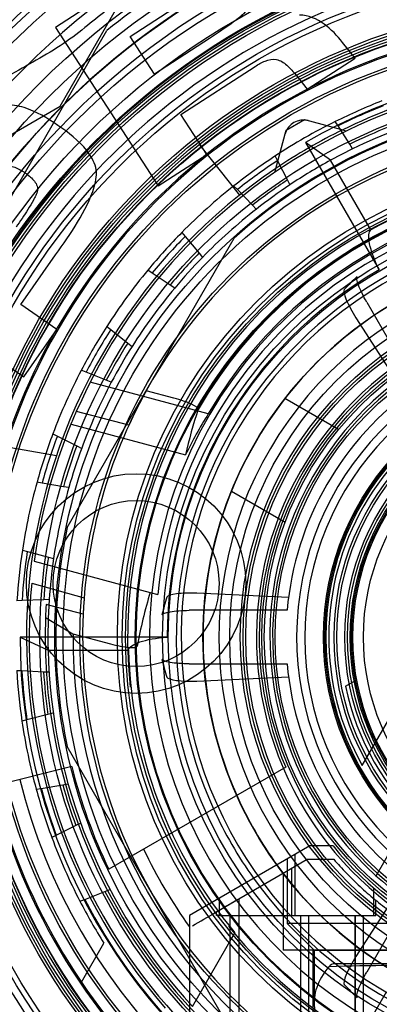
# Model space of a CAD drawing. Units: millimetres. Extents: x 16 to 411, y 28 to 253.
# Drawn here: x 310 to 315, y 143 to 157 of the extents above; entities that cross this region are included whole.
import ezdxf
from ezdxf.lldxf.tags import DXFTag

# ---------------------------------------------------------------- set-up
doc = ezdxf.new("R2010")
doc.units = ezdxf.units.MM
for name, color, linetype in [('Cartouche', 7, 'Continuous'), ('E822', 7, 'Continuous'), ('E823', 7, 'Continuous'), ('E826', 7, 'Continuous'), ('E827', 7, 'Continuous'), ('E832_MONTÉ', 7, 'Continuous'), ('E834', 7, 'Continuous'), ('F609_MONTÉ', 7, 'Continuous'), ('K103_ASSEMBLÉ', 7, 'Continuous'), ('K133_ASSEMBLÉ', 7, 'Continuous'), ('K501', 7, 'Continuous'), ('K502', 7, 'Continuous'), ('K516_SERTI', 7, 'Continuous'), ('K5257', 7, 'Continuous'), ('K600', 7, 'Continuous'), ('K601', 7, 'Continuous'), ('K602', 7, 'Continuous'), ('K604', 7, 'Continuous'), ('K605', 7, 'Continuous'), ('K606', 7, 'Continuous'), ('K607_ASSEMBLÉ_20', 7, 'Continuous')]:
    doc.layers.add(name, color=color, linetype=linetype)
tags = doc.linetypes.add('HIDDEN2', pattern=[4.7625, 3.175, -1.5875]).pattern_tags.tags
tags[6:7] = [DXFTag(74, 4), DXFTag(75, 0), DXFTag(340, '0'), DXFTag(46, 0.0), DXFTag(50, 0.0), DXFTag(44, 0.0), DXFTag(45, 0.0)]
tags[4:5] = [DXFTag(74, 4), DXFTag(75, 0), DXFTag(340, '0'), DXFTag(46, 0.0), DXFTag(50, 0.0), DXFTag(44, 0.0), DXFTag(45, 0.0)]

# ---------------------------------------------------------------- blocks, each defined once
blk = doc.blocks.new('SE')
at = {"layer": 'E822', "color": 7, "linetype": 'Continuous'}
for radius in [54.866, 15.974]:
    blk.add_circle((318.394, 148.154), radius, dxfattribs=at)
at = {"layer": 'E822', "color": 7, "linetype": 'HIDDEN2'}
for radius in [17.175, 16.575, 15.929, 15.329]:
    blk.add_circle((318.394, 148.154), radius, dxfattribs=at)
at = {"layer": 'E823', "color": 7, "linetype": 'HIDDEN2'}
for radius in [17.962, 17.212, 15.562]:
    blk.add_circle((318.394, 148.154), radius, dxfattribs=at)
for radius, start, end in [(16.538, 7.0047, 180), (15.412, 7.0047, 180), (16.538, 180, 352.9953), (15.412, 180, 352.9953)]:
    blk.add_arc((318.394, 148.154), radius, start, end, dxfattribs=at)
at = {"layer": 'E826', "color": 7, "linetype": 'Continuous'}
for radius in [15.375, 14.775, 13.5]:
    blk.add_circle((318.394, 148.154), radius, dxfattribs=at)
at = {"layer": 'E826', "color": 7, "linetype": 'HIDDEN2'}
for radius in [13.8, 13.65, 12.9]:
    blk.add_circle((318.394, 148.154), radius, dxfattribs=at)
at = {"layer": 'E827', "color": 7, "linetype": 'HIDDEN2'}
for radius in [11.625, 10.95, 10.725, 10.313, 9.975, 8.925]:
    blk.add_circle((318.394, 148.154), radius, dxfattribs=at)
for radius, start, end in [(11.25, 41.2536, 0), (10.5, 255, 195), (9.525, 287.0346, 252.9654)]:
    blk.add_arc((318.394, 148.154), radius, start, end, dxfattribs=at)
at = {"layer": 'E832_MONTÉ', "color": 7, "linetype": 'HIDDEN2'}
blk.add_circle((318.394, 148.154), 30, dxfattribs=at)
at = {"layer": 'E834', "color": 7, "linetype": 'HIDDEN2'}
blk.add_circle((318.394, 148.154), 18, dxfattribs=at)
at = {"layer": 'F609_MONTÉ', "color": 7, "linetype": 'HIDDEN2'}
blk.add_circle((318.394, 148.154), 3.356, dxfattribs=at)
at = {"layer": 'K103_ASSEMBLÉ', "color": 7, "linetype": 'HIDDEN2'}
for radius in [7.4, 7.163, 6.638, 6.387, 5.925, 4.875]:
    blk.add_circle((318.394, 148.154), radius, dxfattribs=at)
blk.add_arc((318.394, 148.154), 4.5, 227.9753, 252.0247, dxfattribs=at)
at = {"layer": 'K133_ASSEMBLÉ', "color": 7, "linetype": 'HIDDEN2'}
for radius in [5.063, 4.425, 3.713, 3.562]:
    blk.add_circle((318.394, 148.154), radius, dxfattribs=at)
for radius, end in [(4.688, 270.6421), (4.125, 261.1478)]:
    blk.add_arc((318.394, 148.154), radius, 0, end, dxfattribs=at)
at = {"layer": 'K501', "color": 7, "linetype": 'HIDDEN2'}
for p, q in [((314.956, 147.467), (315.093, 147.547)), ((311.117, 146.339), (310.026, 146.067)), ((314.116, 146.333), (311.636, 144.901)), ((314.453, 145.229), (312.769, 144.256)), ((314.244, 145.108), (314.244, 144.254)), ((314.78, 145.229), (314.453, 145.229)), ((314.138, 145.047), (314.138, 144.141)), ((315.349, 144.254), (315.349, 144.639)), ((313.182, 144.495), (313.182, 144.254)), ((312.769, 144.256), (312.769, 142.329)), ((313.182, 144.254), (315.349, 144.254)), ((317.857, 144.141), (314.138, 144.141)), ((314.138, 144.141), (314.513, 143.766)), ((314.437, 144.254), (314.437, 141.929)), ((315.089, 141.929), (315.089, 144.254)), ((315.094, 141.929), (315.094, 144.254)), ((314.513, 143.766), (322.276, 143.766)), ((314.513, 143.766), (314.513, 143.032)), ((321.98, 143.579), (314.809, 143.579))]:
    blk.add_line(p, q, dxfattribs=at)
for centre, radius in [((318.394, 148.154), 9.75), ((318.394, 148.154), 3.731), ((312.019, 148.904), 1.538), ((312.019, 148.904), 1.163)]:
    blk.add_circle(centre, radius, dxfattribs=at)
for centre, radius, start, end in [((318.394, 148.154), 4.65, 96.948, 203.052), ((318.394, 148.154), 3.506, 191.2853, 228.7147), ((318.394, 148.154), 7.5, 194, 205.6988), ((318.394, 148.154), 8.25, 194, 226), ((318.394, 148.154), 8.625, 194, 226), ((318.394, 148.154), 5.437, 204.0622, 215.9378), ((318.394, 148.154), 5.812, 204.4466, 215.5534), ((318.394, 148.154), 6.938, 205.3493, 215.8248), ((318.394, 148.154), 4.65, 218.9788, 247.0769), ((314.811, 143.461), 0.118, 91.2956, 140.1667)]:
    blk.add_arc(centre, radius, start, end, dxfattribs=at)
blk.add_ellipse((318.394, 142.829), major_axis=(-11.105, 0), ratio=0.067537, start_param=-1.398965, end_param=-1.233657, dxfattribs=at)
blk.add_open_spline([(314.721, 143.536), (314.641, 143.439), (314.585, 143.343), (314.517, 143.151), (314.506, 143.055), (314.541, 142.764), (314.659, 142.572), (314.863, 142.379)], degree=3, knots=[0, 0, 0, 0, 0.25, 0.25, 0.5, 0.5, 1, 1, 1, 1], dxfattribs=at)
at = {"layer": 'K502', "color": 7, "linetype": 'HIDDEN2'}
for p, q in [((313.458, 144.486), (314.419, 145.041)), ((314.419, 145.041), (314.79, 145.041)), ((314.082, 144.846), (314.082, 143.766)), ((314.199, 144.914), (314.199, 144.254)), ((313.144, 144.305), (313.449, 144.481)), ((313.458, 144.486), (313.458, 141.219)), ((315.38, 144.254), (315.38, 144.466)), ((313.144, 144.305), (313.149, 144.308)), ((313.144, 144.254), (313.144, 144.305)), ((313.226, 144.254), (313.144, 144.254)), ((313.332, 144.254), (315.206, 144.254)), ((313.332, 144.254), (313.332, 142.904)), ((314.322, 144.254), (314.322, 142.904)), ((315.206, 144.254), (315.38, 144.254)), ((315.206, 142.904), (315.206, 144.254)), ((322.707, 143.766), (314.082, 143.766)), ((314.494, 143.766), (314.494, 141.535))]:
    blk.add_line(p, q, dxfattribs=at)
blk.add_arc((90.143, 530.138), 445.642, 299.97675, 300.07338, dxfattribs=at)
blk.add_rational_spline([(314.79, 145.041), (315.541, 144.171), (316.607, 143.739)], [1, 0.900493236878, 0.858145686492], degree=2, dxfattribs=at)
at = {"layer": 'K516_SERTI', "color": 7, "linetype": 'HIDDEN2'}
for p, q in [((310.955, 155.593), (312.527, 158.316)), ((308.232, 154.021), (310.955, 155.593))]:
    blk.add_line(p, q, dxfattribs=at)
at = {"layer": 'K516_SERTI', "color": 7, "linetype": 'Continuous'}
for p, q in [((312.337, 157.634), (310.889, 156.694)), ((311.937, 156.566), (312.706, 157.066)), ((310.889, 156.694), (312.33, 154.474)), ((312.278, 156.041), (311.937, 156.566)), ((313.047, 156.541), (312.278, 156.041)), ((315.088, 156.265), (314.914, 156.483)), ((312.647, 155.473), (313.686, 156.148)), ((314.416, 155.829), (315.088, 156.265)), ((314.243, 156.047), (314.416, 155.829)), ((313.009, 154.915), (312.647, 155.473)), ((312.33, 154.474), (313.009, 154.915)), ((310.405, 152.815), (310.891, 153.509)), ((308.276, 153.317), (310.444, 151.799)), ((310.908, 152.462), (310.405, 152.815)), ((310.444, 151.799), (310.908, 152.462))]:
    blk.add_line(p, q, dxfattribs=at)
for radius in [13.313, 12.722]:
    blk.add_circle((318.394, 148.154), radius, dxfattribs=at)
at = {"layer": 'K516_SERTI', "color": 7, "linetype": 'HIDDEN2'}
for radius in [12.938, 12.15, 12, 11.775, 10.497, 10.217, 9.788, 9.338]:
    blk.add_circle((318.394, 148.154), radius, dxfattribs=at)
at = {"layer": 'K516_SERTI', "color": 7, "linetype": 'Continuous'}
for points, knots in [([(312.706, 157.066), (312.794, 157.123), (312.883, 157.179), (312.974, 157.233), (313.065, 157.286), (313.157, 157.348), (313.26, 157.37), (313.276, 157.374), (313.292, 157.375), (313.308, 157.373), (313.324, 157.371), (313.34, 157.367), (313.355, 157.36), (313.379, 157.349), (313.401, 157.334), (313.42, 157.316), (313.469, 157.273), (313.508, 157.218), (313.54, 157.16), (313.553, 157.136), (313.565, 157.11), (313.574, 157.084), (313.582, 157.057), (313.588, 157.028), (313.585, 157), (313.584, 156.983), (313.58, 156.967), (313.574, 156.952), (313.567, 156.937), (313.558, 156.924), (313.547, 156.911), (313.501, 156.858), (313.443, 156.816), (313.386, 156.773), (313.276, 156.691), (313.162, 156.615), (313.047, 156.541)], [0, 0, 0, 0, 0.166837, 0.166837, 0.166837, 0.334723, 0.334723, 0.334723, 0.360277, 0.360277, 0.360277, 0.385728, 0.385728, 0.385728, 0.427185, 0.427185, 0.427185, 0.5323, 0.5323, 0.5323, 0.576882, 0.576882, 0.576882, 0.622355, 0.622355, 0.622355, 0.648004, 0.648004, 0.648004, 0.673659, 0.673659, 0.673659, 0.784907, 0.784907, 0.784907, 1, 1, 1, 1]), ([(314.914, 156.483), (314.838, 156.58), (314.754, 156.669), (314.553, 156.814), (314.435, 156.866), (314.309, 156.868)], [0, 0, 0, 0, 0.5, 0.5, 1, 1, 1, 1]), ([(313.686, 156.148), (313.731, 156.177), (313.778, 156.204), (313.879, 156.242), (313.933, 156.255), (313.986, 156.245)], [0, 0, 0, 0, 0.5, 0.5, 1, 1, 1, 1]), ([(313.986, 156.245), (314.042, 156.235), (314.089, 156.203), (314.172, 156.132), (314.209, 156.09), (314.243, 156.047)], [0, 0, 0, 0, 0.5, 0.5, 1, 1, 1, 1]), ([(310.891, 153.509), (311.101, 153.809), (311.322, 154.113), (311.459, 154.549), (311.473, 154.643), (311.431, 154.819), (311.383, 154.899), (311.215, 155.111), (311.071, 155.222), (310.776, 155.423), (310.62, 155.516), (310.362, 155.598), (310.271, 155.615), (310.092, 155.595), (310.008, 155.55), (309.642, 155.278), (309.435, 154.972), (309.226, 154.674)], [0, 0, 0, 0, 0.25, 0.25, 0.3125, 0.3125, 0.375, 0.375, 0.5, 0.5, 0.625, 0.625, 0.6875, 0.6875, 0.75, 0.75, 1, 1, 1, 1]), ([(310.164, 154.74), (310.188, 154.753), (310.216, 154.756), (310.269, 154.752), (310.295, 154.745), (310.37, 154.717), (310.416, 154.689), (310.503, 154.629), (310.545, 154.597), (310.598, 154.536), (310.614, 154.514), (310.635, 154.465), (310.64, 154.437), (310.635, 154.41)], [0, 0, 0, 0, 0.125, 0.125, 0.25, 0.25, 0.5, 0.5, 0.75, 0.75, 0.875, 0.875, 1, 1, 1, 1]), ([(310.635, 154.41), (310.631, 154.385), (310.621, 154.362), (310.601, 154.317), (310.59, 154.295), (310.554, 154.23), (310.528, 154.187), (310.449, 154.061), (310.393, 153.979), (310.336, 153.897)], [0, 0, 0, 0, 0.125, 0.125, 0.25, 0.25, 0.5, 0.5, 1, 1, 1, 1])]:
    blk.add_open_spline(points, degree=3, knots=knots, dxfattribs=at)
at = {"layer": 'K5257', "color": 7, "linetype": 'HIDDEN2'}
for p, q in [((311.053, 149.688), (313.395, 153.744)), ((315.19, 146.354), (315.697, 147.232)), ((313.395, 142.563), (311.053, 146.619)), ((315.382, 144.811), (315.981, 145.848))]:
    blk.add_line(p, q, dxfattribs=at)
for radius in [6.571, 6.525]:
    blk.add_circle((318.394, 148.154), radius, dxfattribs=at)
for radius, start, end in [(7.5, 108.1949, 131.8051), (4.5, 72.0247, 227.9753), (3.675, 90.6774, 209.3226), (7.5, 168.1949, 191.8051)]:
    blk.add_arc((318.394, 148.154), radius, start, end, dxfattribs=at)
at = {"layer": 'K600', "color": 7, "linetype": 'HIDDEN2'}
for p, q in [((314.926, 155.257), (314.97, 155.245)), ((314.746, 154.835), (314.393, 155.084)), ((314.393, 155.084), (315.424, 153.298)), ((315.309, 153.859), (314.746, 154.835)), ((313.965, 154.665), (313.977, 154.709)), ((315.253, 152.845), (315.94, 151.654)), ((315.1, 152.628), (315.794, 151.547)), ((313.03, 151.28), (311.375, 151.723)), ((312.548, 151.502), (312.161, 151.605)), ((311.918, 151.123), (311.181, 151.313)), ((311.106, 151.135), (312.71, 150.705)), ((310.591, 149.216), (312.217, 148.78)), ((310.556, 148.911), (311.291, 148.706)), ((312.217, 148.78), (312.322, 148.752)), ((314.156, 148.709), (312.872, 148.769)), ((311.277, 148.477), (310.758, 148.611)), ((310.749, 148.427), (311.134, 148.201)), ((314.136, 148.529), (312.761, 148.529)), ((312.455, 148.154), (310.392, 148.154)), ((310.392, 148.154), (310.784, 147.973)), ((311.134, 148.201), (311.658, 148.06)), ((310.784, 147.973), (311.91, 147.973)), ((312.761, 147.779), (314.136, 147.779)), ((312.872, 147.538), (314.156, 147.598)), ((315.794, 144.76), (315.1, 143.679)), ((315.94, 144.653), (315.253, 143.462)), ((312.81, 142.981), (313.404, 144.01))]:
    blk.add_line(p, q, dxfattribs=at)
for radius in [8.887, 3.375]:
    blk.add_circle((318.394, 148.154), radius, dxfattribs=at)
for centre, radius, start, end in [((318.394, 148.154), 8.002, 0, 120), ((318.394, 148.154), 7.875, 353.6553, 156.3447), ((318.394, 148.154), 7.612, 77.1915, 118.6386), ((314.363, 155.136), 0.262, 75, 165), ((318.394, 148.154), 7.125, 60, 151.0221), ((318.394, 148.154), 6.486, 80.2964, 118.4022), ((318.394, 148.154), 6.362, 0.098, 149.902), ((318.394, 148.154), 6.209, 71.1441, 149.7674), ((318.394, 148.154), 6.101, 71.3428, 174.3737), ((318.394, 148.154), 5.94, 120, 180), ((318.394, 148.154), 7.125, 151.0221, 155.3689), ((318.394, 148.154), 4.275, 125.0324, 174.9676), ((318.394, 148.154), 7.875, 156.3447, 157.751), ((318.394, 148.154), 7.875, 157.751, 172.2494), ((318.394, 148.154), 7.875, 174.484, 335.516), ((318.394, 148.154), 7.125, 175.5498, 177.3946), ((318.394, 148.154), 7.65, 176.5689, 177.9508), ((318.394, 148.154), 7.65, 177.9508, 240), ((318.394, 148.154), 7.125, 177.3946, 240), ((318.394, 148.154), 8.002, 180, 300), ((318.394, 148.154), 7.26, 179.6277, 240), ((318.394, 148.154), 7.612, 181.3614, 222.8085), ((318.394, 148.154), 6.486, 181.5978, 219.7036), ((318.394, 148.154), 4.275, 185.0324, 234.9676), ((318.394, 148.154), 7.125, 240, 330.0882)]:
    blk.add_arc(centre, radius, start, end, dxfattribs=at)
for centre, major_axis, ratio, start_param, end_param in [((319.48, 148.781), (-5.483, -3.165), 0.980193, 4.962177, 5.003235), ((318.716, 149.355), (-1.626, -6.066), 0.980193, 4.646521, 4.752227), ((318.338, 147.942), (1.624, 6.06), 0.99939, 1.27139, 1.376252), ((318.074, 146.957), (-1.62, -6.044), 0.980193, 4.673145, 4.797263), ((318.394, 146.9), (0, 6.331), 0.980193, 1.279951, 1.321008), ((318.394, 149.407), (0, -6.331), 0.980193, 4.962177, 5.003235), ((319.48, 147.527), (-5.483, 3.165), 0.980193, 1.279951, 1.321008)]:
    blk.add_ellipse(centre, major_axis=major_axis, ratio=ratio, start_param=start_param, end_param=end_param, dxfattribs=at)
for points in [[(315.424, 153.298), (315.358, 153.435), (315.312, 153.563), (315.272, 153.763), (315.278, 153.831), (315.309, 153.859)], [(315.253, 152.845), (315.204, 152.93), (315.162, 153.016), (315.113, 153.148), (315.106, 153.193), (315.118, 153.205)], [(314.935, 153.021), (314.923, 153.008), (314.934, 152.956), (314.997, 152.805), (315.047, 152.71), (315.1, 152.628)], [(312.89, 151.344), (312.895, 151.36), (312.861, 151.387), (312.734, 151.445), (312.643, 151.477), (312.548, 151.502)], [(312.872, 148.769), (312.776, 148.774), (312.667, 148.77), (312.507, 148.749), (312.455, 148.733), (312.449, 148.715)], [(312.381, 148.465), (312.386, 148.482), (312.428, 148.498), (312.567, 148.522), (312.663, 148.529), (312.761, 148.529)], [(311.91, 147.973), (311.919, 148.014), (311.975, 148.053), (312.167, 148.118), (312.302, 148.142), (312.455, 148.154)], [(311.658, 148.06), (311.751, 148.035), (311.847, 148.016), (311.987, 148.003), (312.03, 148.009), (312.033, 148.026)], [(312.761, 147.779), (312.663, 147.779), (312.567, 147.786), (312.428, 147.809), (312.386, 147.825), (312.381, 147.842)], [(312.449, 147.592), (312.455, 147.575), (312.506, 147.558), (312.668, 147.537), (312.774, 147.533), (312.872, 147.538)], [(315.1, 143.679), (315.048, 143.597), (314.997, 143.502), (314.934, 143.353), (314.923, 143.299), (314.935, 143.286)], [(315.118, 143.102), (315.106, 143.114), (315.113, 143.159), (315.162, 143.291), (315.204, 143.377), (315.253, 143.462)]]:
    blk.add_open_spline(points, degree=3, knots=[0, 0, 0, 0, 0.5, 0.5, 1, 1, 1, 1], dxfattribs=at)
at = {"layer": 'K601', "color": 7, "linetype": 'HIDDEN2'}
for p, q in [((314.121, 155.256), (314.38, 155.406)), ((314.38, 155.406), (314.918, 155.262)), ((313.977, 154.718), (314.121, 155.256)), ((312.908, 155.05), (313.469, 154.346)), ((310.901, 150.693), (309.991, 150.854))]:
    blk.add_line(p, q, dxfattribs=at)
for radius in [8.778, 8.772, 3.75]:
    blk.add_circle((318.394, 148.154), radius, dxfattribs=at)
for radius, start, end in [(8.813, 88.4642, 161.5358), (7.912, 93.9401, 116.0599), (7.912, 116.0599, 123.9401), (7.912, 123.9401, 221.0599), (5.213, 89.2758, 250.7242), (4.012, 0, 265.8965), (8.813, 178.4642, 251.5358)]:
    blk.add_arc((318.394, 148.154), radius, start, end, dxfattribs=at)
at = {"layer": 'K602', "color": 7, "linetype": 'HIDDEN2'}
for p, q in [((314.85, 155.315), (314.811, 155.376)), ((315.013, 155.058), (314.85, 155.315)), ((315.053, 154.994), (315.013, 155.058)), ((313.966, 154.891), (313.999, 154.827)), ((313.999, 154.827), (314.139, 154.556)), ((314.139, 154.556), (314.174, 154.489)), ((313.438, 154.422), (313.388, 154.473)), ((313.652, 154.204), (313.438, 154.422)), ((313.704, 154.15), (313.652, 154.204)), ((312.662, 153.823), (312.708, 153.767)), ((312.708, 153.767), (312.901, 153.531)), ((312.901, 153.531), (312.949, 153.473)), ((312.244, 153.254), (312.183, 153.294)), ((312.497, 153.085), (312.244, 153.254)), ((312.56, 153.044), (312.497, 153.085)), ((311.608, 152.507), (311.665, 152.462)), ((311.665, 152.462), (311.903, 152.272)), ((311.903, 152.272), (311.962, 152.224)), ((311.317, 151.864), (311.25, 151.891)), ((311.601, 151.752), (311.317, 151.864)), ((311.671, 151.724), (311.601, 151.752)), ((310.851, 151.001), (310.916, 150.969)), ((310.916, 150.969), (311.188, 150.832)), ((311.188, 150.832), (311.256, 150.798)), ((310.701, 150.312), (310.629, 150.324)), ((311.001, 150.26), (310.701, 150.312)), ((311.076, 150.248), (311.001, 150.26)), ((310.424, 149.371), (310.494, 149.352)), ((310.494, 149.352), (310.789, 149.275)), ((310.789, 149.275), (310.862, 149.256)), ((310.42, 148.665), (310.348, 148.662)), ((310.725, 148.677), (310.42, 148.665)), ((310.8, 148.68), (310.725, 148.677)), ((310.345, 147.687), (310.418, 147.684)), ((310.418, 147.684), (310.722, 147.669)), ((310.722, 147.669), (310.797, 147.666)), ((310.783, 147.071), (310.488, 146.996)), ((310.857, 147.09), (310.783, 147.071)), ((310.488, 146.996), (310.418, 146.978)), ((310.69, 146.035), (310.99, 146.085)), ((310.99, 146.085), (311.065, 146.097)), ((310.618, 146.024), (310.69, 146.035)), ((311.242, 145.546), (311.175, 145.513)), ((311.175, 145.513), (310.902, 145.377)), ((310.902, 145.377), (310.837, 145.345)), ((311.298, 144.48), (311.582, 144.591)), ((311.582, 144.591), (311.653, 144.618)), ((311.231, 144.453), (311.298, 144.48)), ((311.251, 143.32), (311.567, 143.865))]:
    blk.add_line(p, q, dxfattribs=at)
blk.add_circle((318.394, 148.154), 8.85, dxfattribs=at)
for radius, start, end in [(8.625, 106, 194), (8.062, 111.3187, 116.3857), (7.991, 111.3726, 116.3318), (8.063, 116.3857, 123.3187), (7.688, 111.6109, 116.0935), (8.062, 123.3187, 128.3857), (7.991, 123.3726, 128.3318), (7.612, 118.6386, 123.6728), (7.688, 123.6109, 128.0935), (7.612, 123.6728, 128.0316), (8.063, 128.3857, 135.3187), (7.612, 128.0316, 135.6728), (8.062, 135.3187, 140.3857), (7.991, 135.3726, 140.3318), (7.688, 135.6109, 140.0935), (7.612, 135.6728, 140.0316), (8.062, 140.3857, 147.3187), (7.612, 140.0316, 147.6728), (8.062, 147.3187, 152.3857), (7.991, 147.3726, 152.3318), (7.688, 147.6109, 152.0935), (7.612, 147.6728, 152.0316), (8.062, 152.3857, 159.3187), (7.612, 152.0316, 159.6728), (8.062, 159.3187, 164.3857), (7.991, 159.3726, 164.3318), (7.688, 159.6109, 164.0935), (7.612, 159.6728, 164.0316), (8.062, 164.3857, 171.3187), (7.612, 164.0316, 171.6728), (8.062, 171.3187, 176.3857), (7.991, 171.3726, 176.3318), (7.688, 171.6109, 176.0935), (7.612, 171.6728, 176.0316), (7.612, 176.0316, 181.3614), (8.062, 183.3187, 188.3857), (7.991, 183.3726, 188.3318), (7.688, 183.6109, 188.0935), (8.062, 188.3857, 195.3187), (7.688, 195.6109, 200.0935), (8.062, 195.3187, 200.3857), (7.991, 195.3726, 200.3318), (8.062, 200.3857, 207.3187), (7.688, 207.6109, 272.0935), (8.062, 207.3187, 212.1345), (7.991, 207.3726, 272.3318)]:
    blk.add_arc((318.394, 148.154), radius, start, end, dxfattribs=at)
at = {"layer": 'K604', "color": 7, "linetype": 'HIDDEN2'}
for p, q in [((314.858, 151.061), (314.104, 151.497)), ((313.355, 150.197), (314.107, 149.763))]:
    blk.add_line(p, q, dxfattribs=at)
for radius in [6.375, 6.003, 5.438, 4.915, 4.578, 3.413]:
    blk.add_circle((318.394, 148.154), radius, dxfattribs=at)
at = {"layer": 'K605', "color": 7, "linetype": 'HIDDEN2'}
for radius in [3.337, 3.188]:
    blk.add_circle((318.394, 148.154), radius, dxfattribs=at)
at = {"layer": 'K606', "color": 7, "linetype": 'HIDDEN2'}
blk.add_line((307.642, 149.779), (311.61, 156.653), dxfattribs=at)
for radius in [11.85, 10.5, 9.825, 9.712, 9.413, 8.475, 8.437, 7.725, 7.515, 4.837, 4.612, 3.6, 3.45]:
    blk.add_circle((318.394, 148.154), radius, dxfattribs=at)
for radius, start, end in [(10.875, 111.4033, 128.5967), (9.81, 255, 195), (11.1, 125.8059, 129.7135), (8.644, 76.8819, 0), (6.187, 0, 261.8967), (5.812, 95.5534, 204.4466), (5.437, 95.9378, 204.0622), (4.462, 0, 263.7665), (7.125, 151.0221, 177.3946), (5.437, 215.9378, 324.0622), (5.812, 215.5534, 324.4466)]:
    blk.add_arc((318.394, 148.154), radius, start, end, dxfattribs=at)
blk.add_open_spline([(311.302, 156.692), (311.191, 156.6), (311.074, 156.516), (310.83, 156.357), (310.701, 156.281), (310.44, 156.132), (310.307, 156.058), (310.042, 155.904), (309.91, 155.822), (309.782, 155.737)], degree=3, knots=[0, 0, 0, 0, 0.25, 0.25, 0.5, 0.5, 0.75, 0.75, 1, 1, 1, 1], dxfattribs=at)
at = {"layer": 'K607_ASSEMBLÉ_20', "color": 7, "linetype": 'HIDDEN2'}
blk.add_line((315.522, 143.178), (315.146, 142.527), dxfattribs=at)
for radius, start, end in [(6.495, 104.7264, 186.2004), (5.743, 55.0881, 334.9), (6.495, 218.5532, 267.9302)]:
    blk.add_arc((318.394, 148.154), radius, start, end, dxfattribs=at)

msp = doc.modelspace()

# ---------------------------------------------------------------- block references
at = {"layer": 'Cartouche'}
msp.add_blockref('SE', (0, 0), dxfattribs=at)

doc.saveas('drawing.dxf')
